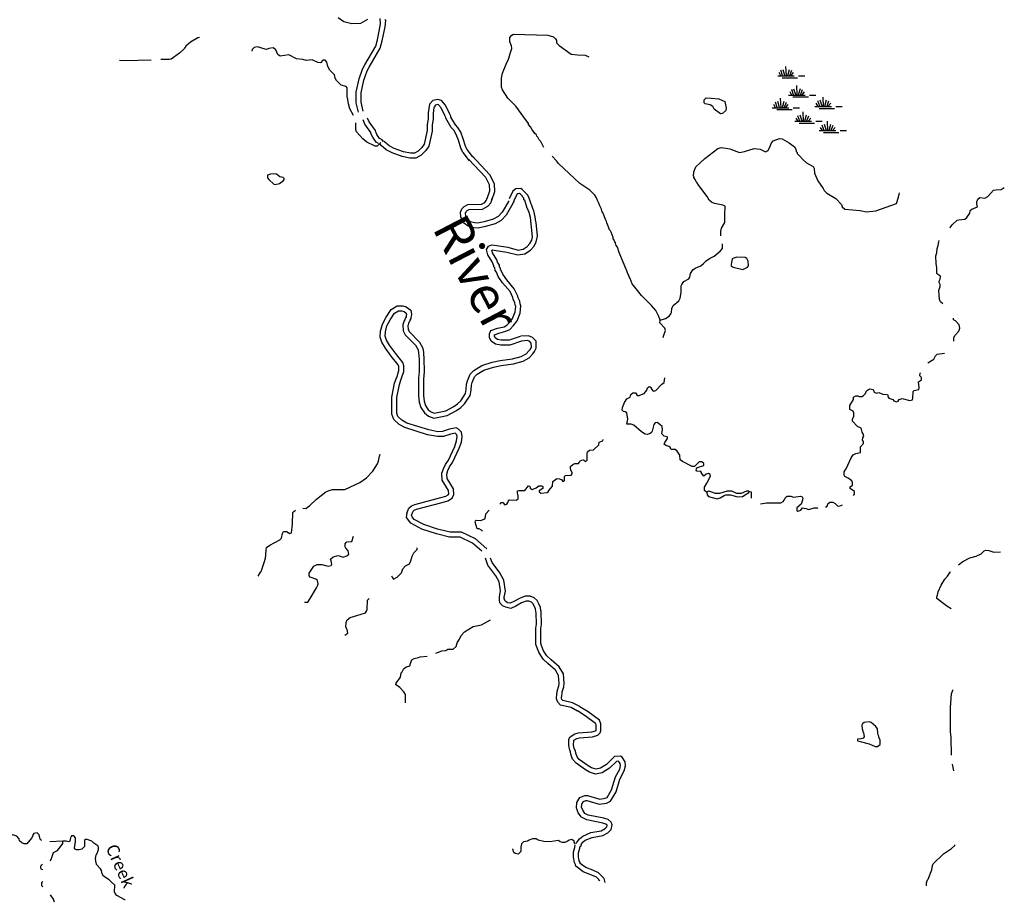
# Model space of a CAD drawing. Extents: x 1905634 to 2009579, y 15803214 to 15935316.
# Drawn here: x 1935083 to 1974821, y 15803626 to 15839244 of the extents above; entities that cross this region are included whole.
import ezdxf

# ---------------------------------------------------------------- set-up
doc = ezdxf.new("R2010")
doc.units = 0
doc.header["$MEASUREMENT"] = 0
for name, color, linetype in [('L3', 7, 'CONTINUOUS'), ('L4', 7, 'CONTINUOUS'), ('L5', 7, 'CONTINUOUS')]:
    doc.layers.add(name, color=color, linetype=linetype)
doc.styles.add('STYLE-FONT007', font='font007.shx')
doc.styles.add('STYLE-FONT023', font='font023.shx')

# ---------------------------------------------------------------- blocks, each defined once
blk = doc.blocks.new('SWAMP')
at = {"layer": 'L5', "color": 7, "linetype": 'CONTINUOUS'}
for p, q in [((-32, 0), (634, 0)), ((100, 0), (26, 132)), ((169, 5), (90, 222)), ((259, 5), (185, 248)), ((317, 5), (301, 380)), ((375, 5), (444, 264)), ((444, -11), (533, 222)), ((507, 5), (607, 132)), ((143, -79), (766, -79)), ((818, 0), (1067, 0))]:
    blk.add_line(p, q, dxfattribs=at)
blk = doc.blocks.new('SWAMP_1')
at = {"layer": 'L5', "color": 7, "linetype": 'CONTINUOUS'}
for p, q in [((-32, 0), (634, 0)), ((100, 0), (26, 132)), ((164, 5), (90, 222)), ((259, 5), (185, 248)), ((317, 5), (301, 380)), ((375, 5), (438, 264)), ((438, -11), (533, 222)), ((507, 5), (607, 132)), ((143, -74), (766, -74)), ((813, 0), (1067, 0))]:
    blk.add_line(p, q, dxfattribs=at)
blk = doc.blocks.new('SWAMP_2')
at = {"layer": 'L5', "color": 7, "linetype": 'CONTINUOUS'}
for p, q in [((-32, 0), (634, 0)), ((100, 0), (26, 137)), ((164, 11), (90, 227)), ((259, 11), (185, 253)), ((317, 11), (301, 385)), ((375, 11), (444, 269)), ((444, -5), (533, 227)), ((507, 11), (607, 137)), ((143, -74), (766, -74)), ((818, 0), (1067, 0))]:
    blk.add_line(p, q, dxfattribs=at)
blk = doc.blocks.new('SWAMP_3')
at = {"layer": 'L5', "color": 7, "linetype": 'CONTINUOUS'}
for p, q in [((-32, 0), (634, 0)), ((100, 0), (26, 132)), ((169, 11), (95, 227)), ((259, 11), (185, 248)), ((317, 11), (301, 385)), ((375, 11), (444, 269)), ((444, -5), (533, 227)), ((512, 11), (612, 132)), ((818, 0), (1067, 0)), ((143, -74), (771, -74))]:
    blk.add_line(p, q, dxfattribs=at)
blk = doc.blocks.new('SWAMP_4')
at = {"layer": 'L5', "color": 7, "linetype": 'CONTINUOUS'}
for p, q in [((-32, 0), (634, 0)), ((100, 0), (26, 132)), ((164, 11), (90, 227)), ((259, 11), (185, 248)), ((317, 11), (301, 385)), ((375, 11), (438, 264)), ((438, -11), (533, 227)), ((507, 11), (607, 132)), ((143, -74), (766, -74)), ((813, 0), (1067, 0))]:
    blk.add_line(p, q, dxfattribs=at)
blk = doc.blocks.new('SWAMP_5')
at = {"layer": 'L5', "color": 7, "linetype": 'CONTINUOUS'}
for p, q in [((-37, 0), (634, 0)), ((100, 0), (26, 132)), ((164, 5), (90, 222)), ((259, 5), (185, 248)), ((317, 5), (301, 380)), ((375, 5), (438, 264)), ((438, -11), (533, 222)), ((507, 5), (607, 132)), ((143, -74), (766, -74)), ((813, 0), (1067, 0))]:
    blk.add_line(p, q, dxfattribs=at)

msp = doc.modelspace()

# ---------------------------------------------------------------- linework, layer by layer
at = {"layer": 'L3', "color": 140, "linetype": 'CONTINUOUS', "flags": 128}
for points in [[(1949113.73, 15839250.44), (1948839.18, 15839092.03), (1948485.43, 15839076.19), (1948158.08, 15839155.39), (1947941.6, 15839324.36)], [(1948759.98, 15835506.87), (1948664.95, 15835892.32), (1948664.95, 15836325.28), (1948781.1, 15836858.57), (1948923.66, 15837249.29), (1949008.14, 15837423.54), (1949451.64, 15838173.3), (1949525.56, 15838432.03), (1949631.16, 15838991.71), (1949647, 15839097.31), (1949631.16, 15839292.68)], [(1948950.06, 15835549.12), (1948865.58, 15835913.44), (1948865.58, 15836298.88), (1948976.46, 15836800.49), (1949108.45, 15837175.37), (1949182.37, 15837333.77), (1949631.16, 15838088.82), (1949715.63, 15838384.51), (1949831.79, 15838960.03), (1949858.19, 15839208.19), (1949831.79, 15839255.71)], [(1942334.41, 15838521.79), (1942276.33, 15838505.95), (1941980.66, 15838331.71), (1941790.58, 15838173.31), (1941732.5, 15838099.39), (1941716.66, 15838067.71), (1941531.87, 15837893.46), (1941199.24, 15837655.86), (1941125.32, 15837640.02), (1940782.13, 15837634.74)], [(1956230.97, 15834091.82), (1956114.81, 15834324.14), (1956051.46, 15834398.06), (1955993.38, 15834508.94), (1955951.14, 15834540.62), (1955940.58, 15834593.42), (1955871.94, 15834651.5), (1955750.5, 15834825.74), (1955697.71, 15834915.5), (1955623.79, 15835015.83), (1955618.51, 15835058.07), (1955423.15, 15835306.23), (1955101.08, 15835749.75), (1954789.57, 15836071.84), (1954573.1, 15836415.04), (1954530.86, 15836515.36), (1954525.58, 15836884.97), (1954567.82, 15837080.33), (1954715.65, 15837455.21), (1954805.41, 15837655.85), (1954905.73, 15837956.82), (1954942.69, 15838083.54), (1954926.85, 15838189.14), (1954858.21, 15838347.54), (1954863.49, 15838521.78), (1954947.96, 15838622.11), (1955006.04, 15838659.07), (1956396.12, 15838625.96)], [(1956396.12, 15838625.96), (1956621.68, 15838548.18), (1956700.87, 15838474.26), (1956743.11, 15838400.34), (1956748.39, 15838315.86), (1956859.27, 15838199.7), (1957339.74, 15837856.5), (1957593.17, 15837824.81), (1957899.4, 15837808.97), (1958047.24, 15837750.89)], [(1948548.79, 15835380.15), (1948406.23, 15835649.44), (1948348.16, 15835850.08), (1948332.32, 15836024.32), (1948305.92, 15836151.04), (1948300.64, 15836499.53), (1948263.68, 15836541.77), (1948057.76, 15836605.13), (1947872.97, 15836789.93), (1947814.89, 15836890.25), (1947783.21, 15837022.25), (1947593.14, 15837207.05), (1947524.5, 15837349.62), (1947482.26, 15837523.86), (1947413.62, 15837608.34), (1947318.58, 15837608.34), (1947223.55, 15837508.02), (1947117.95, 15837518.58), (1946890.92, 15837624.18), (1946648.04, 15837597.78), (1946505.49, 15837640.02), (1946257.33, 15837666.42), (1945940.54, 15837824.82), (1945592.07, 15837772.02), (1945497.04, 15837840.66), (1945417.84, 15838030.74), (1945306.96, 15838115.22), (1945143.29, 15838083.54), (1945048.25, 15838041.3), (1944990.17, 15838051.86), (1944683.94, 15838146.91), (1944551.94, 15838125.79), (1944467.46, 15838041.3), (1944456.91, 15837972.66)], [(1940391.42, 15837613.62), (1939340.73, 15837581.94), (1939108.42, 15837592.5)], [(1953406.25, 15833664.13), (1953364.01, 15833722.21), (1953184.5, 15833949.26), (1953147.54, 15834007.34), (1953126.42, 15834023.18), (1953105.3, 15834081.26), (1953073.62, 15834139.34), (1952983.86, 15834440.3), (1952883.55, 15834699.02), (1952767.39, 15834899.67), (1952667.07, 15835005.27), (1952482.28, 15835316.79), (1952482.28, 15835348.47), (1952424.2, 15835464.63), (1952265.8, 15835797.28), (1952107.41, 15835976.8), (1951964.85, 15836024.32), (1951758.94, 15835982.08), (1951616.38, 15835839.52), (1951563.58, 15835480.47), (1951563.58, 15835258.71), (1951531.9, 15834999.99), (1951531.9, 15834767.67), (1951405.19, 15834218.54), (1951315.43, 15834091.82), (1951167.6, 15833938.7), (1951014.48, 15833859.5), (1950850.8, 15833859.5), (1950576.25, 15833917.58), (1950201.38, 15834049.58), (1949990.19, 15834155.18), (1949805.39, 15834313.58), (1949768.44, 15834350.54)], [(1963364.05, 15835448.79), (1963105.33, 15835633.59), (1963057.81, 15835739.19), (1962946.94, 15835807.83), (1962751.58, 15835850.07), (1962709.34, 15835892.31), (1962709.34, 15836013.75), (1962783.26, 15836092.95), (1962983.9, 15836082.39), (1963305.97, 15836055.99), (1963538.28, 15835939.83), (1963601.64, 15835675.83), (1963580.52, 15835575.51), (1963448.52, 15835459.35), (1963364.05, 15835448.79)], [(1953242.58, 15833547.97), (1953200.34, 15833606.05), (1953015.54, 15833833.09), (1952999.7, 15833875.34), (1952957.46, 15833907.02), (1952925.79, 15833996.78), (1952888.83, 15834060.14), (1952799.07, 15834376.94), (1952698.75, 15834614.54), (1952598.43, 15834783.51), (1952498.12, 15834889.11), (1952281.64, 15835263.99), (1952281.64, 15835300.95), (1952239.4, 15835380.15), (1952096.85, 15835681.11), (1951991.25, 15835807.84), (1951949.01, 15835823.68), (1951859.25, 15835797.28), (1951832.86, 15835776.16), (1951832.86, 15835723.36), (1951801.18, 15835696.96), (1951764.22, 15835464.63), (1951764.22, 15835242.87), (1951732.54, 15834984.15), (1951732.54, 15834751.83), (1951589.98, 15834134.06), (1951468.55, 15833959.82), (1951283.75, 15833775.01), (1951067.28, 15833658.85), (1950834.97, 15833658.85), (1950523.45, 15833716.93), (1950116.91, 15833864.78), (1949874.03, 15833991.5), (1949673.4, 15834165.74), (1949631.16, 15834218.54)], [(1949567.8, 15834250.22), (1949567.8, 15834250.22), (1949472.76, 15834308.3), (1949330.21, 15834508.94), (1949256.29, 15834651.51), (1949256.29, 15834688.47), (1949008.14, 15835026.39), (1948939.5, 15835205.91)], [(1949747.32, 15834334.7), (1949715.64, 15834398.06), (1949610.04, 15834456.14), (1949499.16, 15834609.26), (1949456.92, 15834714.87), (1949441.08, 15834772.95), (1949192.93, 15835126.71), (1949124.29, 15835274.55)], [(1949657.56, 15834292.46), (1949509.72, 15834134.06), (1949430.53, 15834139.34), (1949097.89, 15834308.3), (1948934.22, 15834435.02), (1948680.79, 15834714.87), (1948649.11, 15834799.35), (1948649.11, 15834931.35), (1948649.11, 15835084.47)], [(1962540.39, 15833474.05), (1962741.02, 15833643.01), (1963263.73, 15834049.57), (1963401.01, 15834081.25), (1963738.92, 15834033.73), (1964134.9, 15833891.17), (1964340.82, 15833922.85), (1964731.53, 15834049.57), (1964974.4, 15834023.17), (1965180.32, 15833917.57), (1965296.47, 15833965.09), (1965365.11, 15834134.05), (1965407.35, 15834250.21), (1965497.11, 15834355.81), (1965750.54, 15834450.85), (1965856.14, 15834440.29), (1966141.25, 15834276.61), (1966347.16, 15834107.65), (1966405.24, 15834023.17), (1966426.36, 15833922.85), (1966463.32, 15833880.61), (1966463.32, 15833848.93), (1966558.36, 15833748.61), (1966706.19, 15833590.2), (1966838.19, 15833474.04), (1967107.46, 15833326.2), (1967149.7, 15833241.72), (1967165.54, 15833051.64), (1967297.54, 15832734.83), (1967514.01, 15832433.87), (1967550.97, 15832349.39), (1967656.57, 15832238.51), (1968015.6, 15832032.59), (1968247.91, 15831784.42), (1968274.31, 15831689.38), (1968379.9, 15831599.62), (1968997.65, 15831546.82), (1969256.36, 15831488.74), (1969631.23, 15831530.98), (1970476, 15831831.94), (1970555.2, 15832080.11), (1970597.44, 15832259.63)], [(1953205.62, 15833600.77), (1953881.44, 15832882.68), (1954034.55, 15832592.28), (1954050.39, 15832323), (1953939.52, 15832016.75)], [(1953358.73, 15833732.77), (1954050.39, 15832998.85), (1954235.19, 15832639.8), (1954251.03, 15832291.32), (1954124.31, 15831948.11)], [(1960930.04, 15827122.14), (1960882.52, 15827264.7), (1960750.53, 15827507.58), (1960581.57, 15827713.5), (1960175.02, 15828109.51), (1960016.63, 15828315.43), (1959800.15, 15828584.71), (1959715.67, 15828806.48), (1959684, 15828864.56), (1959673.44, 15828933.2), (1959631.2, 15828991.28), (1959588.96, 15829107.44), (1959509.76, 15829292.24), (1959272.17, 15829846.65), (1959208.81, 15830057.85), (1959156.01, 15830131.77), (1959140.17, 15830189.85), (1959124.33, 15830205.69), (1959124.33, 15830242.65), (1959082.09, 15830300.73), (1959066.25, 15830374.65), (1959039.85, 15830390.49), (1959034.57, 15830459.13), (1958955.37, 15830665.06), (1958934.26, 15830691.46), (1958923.7, 15830717.86), (1958892.02, 15830765.38), (1958865.62, 15830849.86), (1958781.14, 15831039.94), (1958765.3, 15831098.02), (1958733.62, 15831150.82), (1958617.46, 15831457.07), (1958591.06, 15831483.47), (1958564.67, 15831599.63), (1958532.99, 15831657.71), (1958506.59, 15831705.23), (1958501.31, 15831731.63), (1958459.07, 15831842.51), (1958406.27, 15831948.11), (1958364.03, 15832058.99), (1958290.11, 15832164.59), (1958089.48, 15832365.24), (1957693.49, 15832634.52), (1956822.31, 15833442.37), (1956748.4, 15833547.97), (1956574.16, 15833732.77)], [(1963379.89, 15830522.49), (1963374.61, 15830696.73), (1963401.01, 15830834.02), (1963538.28, 15831055.78), (1963538.28, 15831509.86), (1963548.84, 15831583.78), (1963548.84, 15831715.79), (1963459.09, 15831758.03), (1963126.45, 15831826.67), (1963005.02, 15831874.19), (1962915.26, 15831963.95), (1962830.78, 15832106.51), (1962492.87, 15832555.32), (1962424.23, 15832666.2), (1962382, 15832697.88), (1962355.6, 15832782.36), (1962292.24, 15832866.84), (1962297.52, 15832898.52), (1962281.68, 15832924.92), (1962292.24, 15833099.16), (1962366.16, 15833305.08), (1962540.39, 15833474.05)], [(1945391.44, 15832592.29), (1945565.68, 15832634.53), (1945724.07, 15832755.97), (1945750.47, 15832792.93), (1945750.47, 15832840.45), (1945718.79, 15832872.13), (1945576.24, 15832898.53), (1945449.52, 15833009.41), (1945402, 15833030.53), (1945201.37, 15833014.69), (1945090.49, 15832967.17), (1945090.49, 15832866.85), (1945132.73, 15832792.93), (1945333.36, 15832608.13), (1945391.44, 15832592.29)], [(1955275.32, 15826456.85), (1954831.82, 15826309.01), (1954515.02, 15826309.01), (1954367.19, 15826340.69), (1954266.87, 15826409.33), (1954240.47, 15826467.41), (1954240.47, 15826525.5), (1954251.03, 15826530.78), (1954414.71, 15826588.86), (1954699.82, 15826668.06), (1954858.21, 15826747.26), (1955016.61, 15826900.38), (1955159.17, 15827090.46), (1955280.6, 15827407.26), (1955301.72, 15827697.67), (1955275.32, 15827776.87), (1955264.76, 15827882.47), (1955201.4, 15828014.47), (1955190.84, 15828083.11), (1955043.01, 15828389.35), (1954742.06, 15828743.12), (1954583.66, 15828975.44), (1954488.62, 15829176.08), (1954483.34, 15829181.36), (1954483.34, 15829223.6), (1954451.66, 15829255.28), (1954441.1, 15829339.77), (1954372.47, 15829455.93), (1954340.79, 15829556.25), (1954166.55, 15829830.81), (1954140.15, 15829931.13), (1954150.71, 15829946.97), (1954166.55, 15829957.53), (1954235.19, 15829946.97), (1954742.06, 15829867.77), (1955190.84, 15829751.61), (1955465.4, 15829799.13), (1955697.71, 15829941.69), (1955840.26, 15830100.09), (1955930.02, 15830274.33), (1955982.82, 15830506.66), (1955930.02, 15831066.34), (1955908.9, 15831082.18), (1955893.06, 15831293.39), (1955834.98, 15831530.99), (1955792.74, 15831626.03), (1955755.79, 15831747.47), (1955724.11, 15831800.27), (1955650.19, 15832043.15), (1955639.63, 15832048.43), (1955592.11, 15832164.6), (1955359.8, 15832396.92), (1955301.72, 15832433.88), (1955106.36, 15832423.32), (1954984.93, 15832323), (1954842.37, 15832016.75)], [(1972624.9, 15830839.29), (1972630.18, 15830855.13), (1972714.66, 15830966.01), (1972915.3, 15831150.81), (1972989.21, 15831166.65), (1973221.53, 15831193.05), (1973306, 15831266.98), (1973432.72, 15831430.66), (1973448.56, 15831541.54), (1973506.64, 15831599.62), (1973738.95, 15831689.38), (1973717.83, 15831816.1), (1973717.83, 15831890.02), (1973754.79, 15832000.9), (1973833.99, 15832074.82), (1974034.62, 15832043.14), (1974150.78, 15832106.5), (1974388.37, 15832359.95), (1974483.41, 15832381.07), (1974689.32, 15832391.63), (1974821.32, 15832476.11)], [(1955032.45, 15831974.51), (1955032.45, 15831900.59), (1955000.77, 15831863.63), (1954990.21, 15831831.95), (1954715.66, 15831356.75), (1954509.74, 15831134.98), (1954272.15, 15831008.26), (1953881.44, 15830892.1), (1953580.49, 15830834.02), (1953416.81, 15830849.86), (1953184.5, 15830907.94), (1952989.15, 15831050.5), (1952883.55, 15831282.83), (1952872.99, 15831472.91), (1952931.07, 15831615.47), (1953026.1, 15831705.23), (1953173.94, 15831784.43), (1953717.76, 15831800.27), (1953849.76, 15831863.63), (1953907.84, 15831948.11), (1953934.24, 15832000.91), (1953934.24, 15832022.03)], [(1954805.41, 15831932.27), (1954805.41, 15831900.59), (1954551.98, 15831472.91), (1954393.58, 15831298.67), (1954192.95, 15831193.07), (1953833.92, 15831092.74), (1953564.65, 15831034.66), (1953448.49, 15831050.5), (1953263.7, 15831092.74), (1953158.1, 15831182.51), (1953084.18, 15831330.35), (1953073.62, 15831441.23), (1953100.02, 15831499.31), (1953142.26, 15831541.55), (1953226.74, 15831583.79), (1953765.28, 15831599.63), (1953981.76, 15831715.79), (1954092.63, 15831847.79), (1954134.87, 15831963.95), (1954134.87, 15832022.03)], [(1955338.68, 15826272.05), (1954863.49, 15826108.37), (1954499.18, 15826108.37), (1954282.71, 15826155.89), (1954113.76, 15826272.05), (1954039.84, 15826414.61), (1954039.84, 15826573.02), (1954097.92, 15826699.74), (1954367.19, 15826789.5), (1954631.18, 15826847.58), (1954742.06, 15826916.22), (1954863.49, 15827032.38), (1954974.37, 15827190.78), (1955085.25, 15827460.06), (1955101.09, 15827665.99), (1955074.69, 15827724.07), (1955064.13, 15827834.95), (1955000.77, 15827951.11), (1954990.21, 15828030.31), (1954874.05, 15828273.19), (1954573.1, 15828621.68), (1954398.87, 15828875.12), (1954324.95, 15829059.92), (1954266.87, 15829118), (1954256.31, 15829234.16), (1954224.63, 15829265.84), (1954224.63, 15829313.37), (1954192.95, 15829376.73), (1954155.99, 15829471.77), (1953981.76, 15829751.61), (1953923.68, 15829968.09), (1953997.6, 15830100.09), (1954134.87, 15830158.17), (1954251.03, 15830147.61), (1954789.57, 15830068.41), (1955206.68, 15829946.97), (1955396.76, 15829983.93), (1955565.71, 15830089.53), (1955676.59, 15830216.25), (1955750.51, 15830342.98), (1955776.91, 15830480.26), (1955692.43, 15831256.43), (1955650.19, 15831467.63), (1955607.95, 15831557.39), (1955581.55, 15831626.03), (1955549.87, 15831657.71), (1955549.87, 15831689.39), (1955465.39, 15831942.83), (1955433.71, 15831974.51), (1955433.71, 15832032.59), (1955423.15, 15832048.43), (1955380.92, 15832090.67), (1955380.92, 15832122.35), (1955291.16, 15832206.84), (1955248.92, 15832233.24), (1955190.84, 15832222.68), (1955148.6, 15832191), (1955021.89, 15831932.27)], [(1960930.04, 15827122.14), (1961141.23, 15827180.22), (1961299.63, 15827280.54), (1961357.71, 15827375.58), (1961384.11, 15827433.66), (1961399.95, 15827592.06), (1961458.02, 15827713.5), (1961685.06, 15827898.31), (1961743.14, 15828009.19), (1961774.82, 15828230.95), (1961780.1, 15828500.23), (1961801.21, 15828563.59), (1961890.97, 15828674.47), (1962091.61, 15828780.07), (1962133.85, 15828848.72), (1962154.96, 15829007.12), (1962250, 15829149.68), (1962350.32, 15829223.6), (1962566.79, 15829308.08), (1962682.95, 15829408.4), (1962783.27, 15829514), (1962925.82, 15829609.04), (1963115.9, 15829698.8), (1963358.77, 15829899.45), (1963448.53, 15830005.05), (1963443.25, 15830200.41)], [(1972339.79, 15827776.86), (1972250.04, 15827856.06), (1972207.8, 15827956.38), (1972181.4, 15828315.42), (1972234.2, 15828473.83), (1972234.2, 15828563.59), (1972191.96, 15828632.23), (1972197.24, 15828690.31), (1972234.2, 15828774.79), (1972239.48, 15828890.95), (1972123.32, 15828975.43), (1972091.64, 15829007.11), (1972096.92, 15829059.91), (1972096.92, 15829249.99), (1972065.24, 15829392.56), (1972054.68, 15829709.36), (1972091.64, 15829841.36), (1972118.04, 15830015.6), (1972149.72, 15830131.76), (1972176.12, 15830274.33), (1972191.96, 15830332.41)], [(1964266.9, 15829165.52), (1964456.98, 15829255.28), (1964499.22, 15829308.08), (1964488.66, 15829498.16), (1964425.3, 15829609.04), (1964356.66, 15829651.28), (1964024.03, 15829656.56), (1963865.64, 15829609.04), (1963839.24, 15829582.64), (1963797, 15829382), (1963797, 15829308.08), (1963876.2, 15829255.28), (1964266.9, 15829165.52)], [(1950708.26, 15819334.06), (1950792.73, 15819534.7), (1950893.05, 15819624.46), (1951025.05, 15819682.54), (1952081.02, 15819957.11), (1952276.37, 15820015.19), (1952381.97, 15820073.27), (1952397.81, 15820115.51), (1952392.53, 15820242.23), (1952133.82, 15820659.35), (1952123.26, 15820939.2), (1952181.33, 15821124), (1952265.81, 15821298.24), (1952392.53, 15821472.48), (1952640.68, 15822021.61), (1952709.32, 15822243.37), (1952741, 15822422.89), (1952730.44, 15822496.81), (1952672.36, 15822549.61), (1952656.52, 15822560.17), (1952477, 15822523.21), (1952181.33, 15822422.89), (1951943.74, 15822417.61), (1951542.47, 15822496.81), (1950623.78, 15822781.94), (1950391.46, 15822913.94), (1950180.27, 15823114.58), (1950106.35, 15823331.06), (1950101.07, 15824017.47), (1950206.67, 15824571.88), (1950275.31, 15824756.68), (1950317.54, 15824851.72), (1950380.9, 15825084.04), (1950380.9, 15825242.44), (1950359.78, 15825316.36), (1950074.67, 15825664.85), (1949842.36, 15825992.21), (1949699.8, 15826224.53), (1949631.16, 15826430.46), (1949641.72, 15826673.34), (1949726.2, 15826958.46), (1949868.76, 15827233.03), (1950074.67, 15827555.11), (1950322.82, 15827692.39), (1950539.3, 15827692.39), (1950681.85, 15827650.15), (1950866.65, 15827523.43), (1950893.05, 15827349.19), (1950882.49, 15827264.7), (1950871.93, 15827238.3), (1950871.93, 15827180.22), (1950834.97, 15827122.14), (1950808.57, 15827048.22), (1950776.89, 15827005.98), (1950776.89, 15826958.46), (1950750.49, 15826905.66), (1950766.33, 15826741.98), (1950808.57, 15826641.66), (1951215.12, 15826224.53), (1951347.11, 15825992.21), (1951384.07, 15825817.97), (1951399.91, 15825532.85), (1951405.19, 15825068.2), (1951389.35, 15824851.72), (1951373.51, 15824783.08), (1951384.07, 15824075.55), (1951405.19, 15823843.23), (1951457.99, 15823674.27), (1951574.15, 15823505.3), (1951685.03, 15823415.54), (1951806.46, 15823368.02), (1952276.37, 15823457.78), (1952609, 15823632.02), (1952756.84, 15823742.91), (1952883.55, 15823864.35), (1953073.63, 15824165.31), (1953105.31, 15824323.71), (1953115.87, 15824534.91), (1953158.1, 15824666.92), (1953263.7, 15824941.48), (1953406.26, 15825089.32), (1953733.61, 15825289.96), (1954155.99, 15825421.96), (1954472.79, 15825490.6), (1954974.37, 15825559.24), (1955322.84, 15825649.01), (1955523.48, 15825765.17), (1955650.19, 15825891.89), (1955692.43, 15825949.97), (1955734.67, 15826039.73), (1955724.11, 15826192.85), (1955666.03, 15826256.21), (1955592.11, 15826293.17), (1955317.56, 15826266.77)], [(1950893.05, 15819249.58), (1950956.41, 15819413.26), (1951009.21, 15819455.5), (1951093.69, 15819497.74), (1952133.82, 15819756.46), (1952355.57, 15819830.38), (1952535.08, 15819941.26), (1952598.44, 15820083.83), (1952593.16, 15820305.59), (1952334.45, 15820722.71), (1952323.89, 15820907.52), (1952366.13, 15821055.36), (1952434.77, 15821197.92), (1952556.2, 15821372.16), (1952825.47, 15821958.25), (1952909.95, 15822190.57), (1952941.63, 15822422.89), (1952915.23, 15822597.13), (1952788.52, 15822713.29), (1952693.48, 15822776.66), (1952424.21, 15822723.85), (1952149.65, 15822623.53), (1951959.58, 15822618.25), (1951589.99, 15822697.46), (1950708.25, 15822966.74), (1950507.62, 15823082.9), (1950349.22, 15823230.74), (1950306.99, 15823368.02), (1950301.71, 15824001.63), (1950407.3, 15824524.36), (1950460.1, 15824693.32), (1950497.06, 15824783.08), (1950581.54, 15825047.08), (1950581.54, 15825274.12), (1950539.3, 15825416.69), (1950243.63, 15825781.01), (1950006.03, 15826108.37), (1949884.6, 15826309.02), (1949831.8, 15826467.42), (1949842.36, 15826641.66), (1949905.72, 15826889.82), (1950032.43, 15827132.7), (1950206.67, 15827407.27), (1950375.62, 15827491.75), (1950507.62, 15827491.75), (1950597.38, 15827465.35), (1950681.85, 15827407.27), (1950692.41, 15827349.19), (1950681.85, 15827301.67), (1950676.57, 15827259.43), (1950676.57, 15827248.86), (1950650.17, 15827206.62), (1950623.77, 15827132.7), (1950592.1, 15827074.62), (1950576.26, 15827005.98), (1950549.86, 15826942.62), (1950565.7, 15826689.18), (1950639.61, 15826525.5), (1951051.44, 15826108.37), (1951167.6, 15825923.57), (1951183.44, 15825796.85), (1951199.28, 15825532.85), (1951209.84, 15825068.2), (1951188.72, 15824883.4), (1951172.88, 15824798.92), (1951183.44, 15824059.71), (1951209.84, 15823806.27), (1951273.2, 15823589.79), (1951426.31, 15823373.3), (1951584.71, 15823246.58), (1951790.62, 15823167.38), (1952339.73, 15823272.98), (1952709.32, 15823468.34), (1952888.83, 15823589.78), (1953031.39, 15823748.19), (1953258.42, 15824080.83), (1953305.94, 15824292.03), (1953316.5, 15824497.95), (1953342.9, 15824598.27), (1953432.66, 15824825.32), (1953543.53, 15824941.48), (1953818.08, 15825105.16), (1954208.79, 15825226.6), (1954509.74, 15825289.96), (1955006.05, 15825358.6), (1955407.32, 15825464.2), (1955639.63, 15825601.48), (1955798.03, 15825759.89), (1955856.11, 15825849.65), (1955930.02, 15825992.21), (1955924.74, 15826272.05), (1955782.19, 15826425.17), (1955623.79, 15826488.53), (1955301.72, 15826467.41)], [(1972783.3, 15826272.04), (1972788.58, 15826425.16), (1972841.38, 15826509.64), (1972989.22, 15826673.33), (1973026.17, 15826789.49), (1973005.06, 15826932.05), (1972846.66, 15827090.45), (1972772.74, 15827132.69), (1972767.46, 15827201.33)], [(1961056.76, 15826414.61), (1961083.16, 15826509.65), (1961151.79, 15826699.73), (1961125.4, 15826800.05), (1960914.2, 15827016.54), (1960930.04, 15827122.14)], [(1971732.61, 15825390.27), (1971975.49, 15825543.39), (1972049.4, 15825680.68), (1972118.04, 15825749.32), (1972408.43, 15825781)], [(1959588.96, 15822924.49), (1959625.92, 15823125.14), (1959588.96, 15823373.3), (1959515.04, 15823415.54), (1959451.68, 15823431.38), (1959398.89, 15823489.46), (1959409.45, 15823589.78), (1959488.64, 15823800.98), (1959583.68, 15823948.82), (1959715.68, 15824006.9), (1959747.36, 15824123.07), (1959826.55, 15824181.15), (1959932.15, 15824181.15), (1959990.23, 15824107.23), (1960043.03, 15824064.99), (1960291.18, 15824160.03), (1960391.5, 15824292.03), (1960423.18, 15824381.79), (1960481.25, 15824439.87), (1960534.05, 15824434.59), (1960565.73, 15824397.63), (1960565.73, 15824355.39), (1960634.37, 15824265.63), (1960676.61, 15824249.79), (1960750.53, 15824281.47), (1960993.4, 15824534.91), (1961099, 15824598.27), (1961114.84, 15824788.35)], [(1968823.42, 15821741.75), (1969013.49, 15821784), (1969013.49, 15822005.76), (1969140.21, 15822143.04), (1969140.21, 15822222.24), (1969097.97, 15822275.04), (1969108.53, 15822364.8), (1969150.77, 15822433.44), (1969124.37, 15822533.76), (1969082.13, 15822597.12), (1969050.45, 15822766.09), (1968892.06, 15822824.17), (1968691.42, 15823040.65), (1968696.7, 15823140.97), (1968754.78, 15823225.45), (1968749.5, 15823368.01), (1968723.1, 15823441.93), (1968591.1, 15823515.85), (1968591.1, 15823674.26), (1968738.94, 15823922.42), (1968738.94, 15824017.46), (1968823.42, 15824059.7), (1968907.89, 15824059.7), (1968965.97, 15824033.3), (1969071.57, 15824038.58), (1969140.21, 15824075.54), (1969214.13, 15824165.3), (1969256.36, 15824265.62), (1969383.08, 15824350.1), (1969467.56, 15824339.54), (1969525.64, 15824318.42), (1969567.88, 15824218.1), (1969657.63, 15824175.86), (1969763.23, 15824196.98), (1969916.35, 15824133.62), (1970106.42, 15824117.78), (1970122.26, 15824096.66), (1970122.26, 15824038.58), (1970164.5, 15823964.66), (1970317.61, 15823922.42), (1970359.85, 15823859.06), (1970476.01, 15823822.1), (1970534.09, 15823848.5), (1970576.33, 15823922.42), (1970692.48, 15823959.38), (1971009.27, 15823880.18), (1971109.59, 15823901.3), (1971130.71, 15823964.66), (1971141.27, 15824239.22), (1971183.51, 15824276.18), (1971373.58, 15824318.42), (1971389.42, 15824392.34), (1971363.02, 15824629.94), (1971484.46, 15824709.15), (1971473.9, 15824809.47), (1971415.82, 15824872.83), (1971426.38, 15824983.71), (1971442.22, 15824999.55)], [(1962814.95, 15820157.74), (1962714.63, 15820247.5), (1962714.63, 15820384.78), (1962814.95, 15820543.19), (1962957.51, 15820823.03), (1962946.95, 15820891.67), (1962888.87, 15820933.91), (1962788.55, 15820907.51), (1962698.79, 15820823.03), (1962598.48, 15820939.19), (1962598.48, 15820976.15), (1962566.8, 15821007.83), (1962413.68, 15821018.39), (1962382, 15821065.91), (1962392.56, 15821113.43), (1962434.8, 15821176.79), (1962698.79, 15821255.99), (1962698.79, 15821329.91), (1962614.32, 15821398.55), (1962508.72, 15821398.55), (1962313.36, 15821208.47), (1962218.33, 15821213.75), (1961832.9, 15821414.4), (1961743.14, 15821488.32), (1961722.02, 15821673.12), (1961616.42, 15821831.52), (1961542.51, 15821905.44), (1961384.11, 15821905.44), (1961347.15, 15821942.4), (1961347.15, 15821974.08), (1961283.79, 15822021.6), (1961157.08, 15822058.56), (1961099, 15822116.64), (1961114.84, 15822180), (1961230.99, 15822338.41), (1961230.99, 15822391.21), (1961209.88, 15822407.05), (1961099, 15822433.45), (1960998.68, 15822533.77), (1961025.08, 15822708.01), (1961014.52, 15822824.17), (1960924.76, 15822913.93), (1960808.61, 15822993.13), (1960734.69, 15822972.01), (1960681.89, 15822913.93), (1960613.25, 15822639.37), (1960576.29, 15822581.29), (1960523.49, 15822539.05), (1960407.34, 15822507.37), (1960322.86, 15822517.93), (1960175.02, 15822607.69), (1959863.51, 15822882.25), (1959757.92, 15822924.49), (1959588.96, 15822924.49)], [(1954483.35, 15819698.38), (1954483.35, 15819730.06), (1954515.03, 15819756.46), (1954583.67, 15819756.46), (1954657.58, 15819666.7), (1954747.34, 15819693.1), (1954789.58, 15819756.46), (1954805.42, 15819830.38), (1954842.38, 15819867.34), (1955116.93, 15819851.5), (1955206.69, 15819914.86), (1955206.69, 15820031.02), (1955175.01, 15820147.19), (1955180.29, 15820226.39), (1955233.09, 15820247.51), (1955333.4, 15820242.23), (1955475.96, 15820247.51), (1955623.8, 15820432.31), (1955676.59, 15820421.75), (1955681.87, 15820331.99), (1955766.35, 15820289.75), (1955924.75, 15820347.83), (1956030.34, 15820432.31), (1956157.06, 15820432.31), (1956199.3, 15820405.91), (1956199.3, 15820326.71), (1956051.46, 15820226.39), (1956051.46, 15820189.43), (1956109.54, 15820131.34), (1956368.25, 15820157.74), (1956415.77, 15820189.43), (1956447.45, 15820258.07), (1956590.01, 15820421.75), (1956605.85, 15820606.55), (1956758.96, 15820722.71), (1956875.12, 15820717.43), (1956964.88, 15820675.19), (1957001.84, 15820606.55), (1957049.35, 15820617.11), (1957075.75, 15820648.79), (1957065.19, 15820807.19), (1957107.43, 15820849.43), (1957334.47, 15820859.99), (1957381.99, 15820918.07), (1957381.99, 15820976.15), (1957323.91, 15821065.91), (1957323.91, 15821097.59), (1957308.07, 15821113.43), (1957313.35, 15821208.48), (1957413.66, 15821298.24), (1957482.3, 15821329.92), (1957630.14, 15821340.48), (1957672.38, 15821382.72), (1957709.34, 15821440.8), (1957767.41, 15821472.48), (1957841.33, 15821483.04), (1957909.97, 15821414.4), (1957989.17, 15821467.2), (1957983.89, 15821741.76), (1958005.01, 15821805.12), (1958073.65, 15821873.76), (1958247.88, 15821884.32), (1958459.07, 15822084.96), (1958464.35, 15822190.57), (1958617.47, 15822248.65), (1958633.31, 15822306.73)], [(1946505.5, 15819534.7), (1946632.21, 15819524.14), (1946790.61, 15819640.3), (1947059.88, 15819888.47), (1947440.03, 15820189.43), (1947572.03, 15820247.51), (1947709.3, 15820284.47), (1947909.94, 15820284.47), (1948205.61, 15820284.47), (1948807.51, 15820564.31), (1949082.06, 15820759.68), (1949340.77, 15821018.4), (1949525.57, 15821314.08), (1949557.25, 15821430.24), (1949599.49, 15821630.88), (1949631.17, 15821710.09)], [(1968738.94, 15820046.86), (1968775.9, 15820099.66), (1968775.9, 15820205.26), (1968596.39, 15820331.98), (1968596.39, 15820390.06), (1968696.7, 15820458.7), (1968696.7, 15820564.3), (1968665.02, 15820638.22), (1968522.47, 15820738.54), (1968390.47, 15820807.19), (1968358.79, 15820859.99), (1968364.07, 15820997.27), (1968401.03, 15821065.91), (1968443.27, 15821123.99), (1968638.62, 15821556.95), (1968723.1, 15821683.67), (1968823.42, 15821741.75)], [(1962814.95, 15820157.74), (1962883.59, 15820226.38), (1962968.07, 15820205.26), (1963158.14, 15820131.34), (1963342.94, 15820141.9), (1963649.17, 15820231.66), (1963807.56, 15820231.66), (1964008.2, 15820141.9), (1964214.11, 15820141.9), (1964425.3, 15820231.66), (1964499.22, 15820231.66), (1964525.62, 15820205.26)], [(1962814.95, 15820157.74), (1962825.51, 15820067.98), (1962888.87, 15819999.34), (1963232.06, 15819914.86), (1963348.22, 15819946.54), (1963517.17, 15820041.58)], [(1963517.17, 15820041.58), (1963580.53, 15820067.98), (1963775.88, 15820067.98), (1964050.44, 15819983.5), (1964251.07, 15819999.34), (1964509.78, 15820168.3), (1964525.62, 15820205.26)], [(1964525.62, 15820205.26), (1964604.82, 15820184.14), (1964604.82, 15819930.7)], [(1964984.97, 15819708.94), (1965222.56, 15819740.62), (1965808.63, 15819751.18), (1965898.38, 15819798.7), (1965930.06, 15819851.5), (1965988.14, 15819967.66), (1966051.5, 15820015.18), (1966209.89, 15820009.9), (1966315.49, 15819972.94), (1966600.6, 15820015.18), (1966663.96, 15819983.5), (1966690.36, 15819930.7), (1966663.96, 15819814.54), (1966621.72, 15819698.37), (1966447.49, 15819550.53), (1966447.49, 15819434.37), (1966489.73, 15819407.97), (1966605.88, 15819450.21), (1966679.8, 15819539.97), (1966806.52, 15819513.57), (1966938.51, 15819481.89), (1967149.71, 15819539.97), (1967265.86, 15819539.97), (1967297.54, 15819513.57)], [(1967598.49, 15819566.37), (1967672.41, 15819608.61), (1967688.25, 15819650.85), (1967698.81, 15819708.93), (1967783.29, 15819772.29), (1967899.45, 15819767.01), (1967999.76, 15819724.77), (1968084.24, 15819624.45), (1968131.76, 15819608.61), (1968242.64, 15819640.29), (1968284.87, 15819666.69)], [(1944710.35, 15816789.07), (1944800.11, 15816947.48), (1944826.51, 15816973.88), (1944947.94, 15817332.92), (1945000.74, 15817507.16), (1945016.58, 15817639.16), (1945027.14, 15817866.21), (1945042.98, 15817950.69), (1945174.98, 15818040.45), (1945581.52, 15818251.65), (1945655.44, 15818325.57), (1945692.4, 15818505.09), (1945734.64, 15818584.29), (1945856.08, 15818584.29), (1945982.79, 15818515.65), (1946056.71, 15818542.05), (1946098.95, 15818890.54), (1946109.51, 15819355.18), (1946141.19, 15819397.42), (1946209.83, 15819455.5)], [(1953733.61, 15817797.56), (1953358.74, 15818124.92), (1952857.16, 15818367.81), (1952434.77, 15818367.81), (1951901.5, 15818489.25), (1951310.16, 15818689.89), (1950871.93, 15818932.77), (1950692.42, 15819149.26), (1950724.1, 15819349.9)], [(1953934.25, 15817892.6), (1953474.9, 15818288.61), (1952909.95, 15818568.45), (1952450.61, 15818568.45), (1951949.02, 15818689.89), (1951389.36, 15818874.69), (1951009.21, 15819080.62), (1950924.73, 15819180.94), (1950893.05, 15819249.58)], [(1953543.54, 15818700.45), (1953464.34, 15818964.45), (1953474.9, 15819022.53), (1953506.58, 15819048.93), (1953691.37, 15819033.09), (1953849.77, 15819107.02), (1953881.45, 15819175.66), (1953892.01, 15819297.1), (1954024, 15819455.5)], [(1953760.01, 15818605.41), (1953717.77, 15818647.65), (1953633.29, 15818700.45), (1953543.54, 15818700.45)], [(1946574.14, 15815733.06), (1946716.69, 15815738.34), (1946801.17, 15815891.46), (1947059.88, 15816313.87), (1947107.4, 15816398.35), (1947123.24, 15816482.83), (1947107.4, 15816609.55), (1947038.76, 15816672.91), (1946801.17, 15816746.83), (1946758.93, 15816804.91), (1946764.21, 15816905.24), (1946817.01, 15816989.72), (1946959.57, 15817190.36), (1947091.56, 15817264.28), (1947276.36, 15817259), (1947535.07, 15817190.36), (1947656.51, 15817216.76), (1947682.9, 15817274.84), (1947656.51, 15817401.56), (1947624.83, 15817475.48), (1947730.42, 15817565.24), (1947941.62, 15817618.04), (1948131.69, 15817559.96), (1948290.09, 15817607.48), (1948364, 15817676.12), (1948342.89, 15817813.4), (1948242.57, 15817913.73), (1948216.17, 15817966.53), (1948216.17, 15818098.53), (1948258.41, 15818140.77), (1948290.09, 15818167.17), (1948490.72, 15818183.01), (1948559.36, 15818399.49)], [(1950090.52, 15816804.91), (1950116.92, 15816746.83), (1950164.43, 15816667.63), (1950317.55, 15816746.83), (1950497.06, 15816926.35), (1950549.86, 15817090.03), (1950655.46, 15817200.92), (1950813.85, 15817290.68), (1950871.93, 15817406.84), (1950924.73, 15817591.64), (1950993.37, 15817734.2), (1951125.37, 15817866.2), (1951125.37, 15817934.84)], [(1972973.38, 15817248.42), (1973142.34, 15817375.15), (1973432.73, 15817522.99), (1973691.44, 15817591.63), (1973881.52, 15817691.95), (1974008.23, 15817808.11), (1974082.15, 15817834.51), (1974193.03, 15817823.95), (1974398.94, 15817755.31), (1974673.49, 15817765.87)], [(1954441.11, 15815965.38), (1954483.35, 15816192.42), (1954430.55, 15816556.75), (1954298.56, 15816804.91), (1953976.48, 15817232.59), (1953876.17, 15817507.16)], [(1954641.75, 15815933.7), (1954683.99, 15816181.86), (1954625.91, 15816625.39), (1954467.51, 15816915.79), (1954150.72, 15817332.92), (1954082.08, 15817517.72)], [(1972672.43, 15815463.76), (1972498.2, 15815579.93), (1972207.8, 15815801.69), (1972091.65, 15815880.89), (1972091.65, 15815949.53), (1972123.33, 15816023.45), (1972149.73, 15816150.17), (1972276.44, 15816424.74), (1972424.28, 15816672.9), (1972529.88, 15816783.78), (1972640.75, 15816947.46), (1972651.31, 15816958.02)], [(1948200.33, 15814407.77), (1948327.05, 15814492.25), (1948305.93, 15814640.09), (1948242.57, 15814729.85), (1948258.41, 15814914.65), (1948305.93, 15815025.53), (1948416.8, 15815115.29), (1948691.36, 15815199.78), (1949034.55, 15815305.38), (1949082.07, 15815374.02), (1949108.46, 15815442.66), (1949113.74, 15815822.82), (1949192.94, 15815891.46)], [(1957593.18, 15811340.05), (1957334.47, 15811493.17), (1956906.8, 15811588.21), (1956801.21, 15811699.09), (1956748.41, 15811831.09), (1956758.97, 15812058.14), (1956780.09, 15812089.82), (1956780.09, 15812147.9), (1956848.73, 15812359.1), (1956859.29, 15812459.42), (1956832.89, 15812776.22), (1956706.17, 15812992.71), (1956399.94, 15813256.71), (1956209.86, 15813441.51), (1956109.55, 15813589.35), (1956030.35, 15813726.64), (1955914.19, 15814032.88), (1955908.91, 15814692.89), (1955940.59, 15814856.57), (1955930.03, 15815305.37), (1955908.91, 15815358.17), (1955898.35, 15815474.33), (1955850.83, 15815590.5), (1955798.03, 15815680.26), (1955734.68, 15815738.34), (1955634.36, 15815780.58), (1955518.2, 15815780.58), (1955338.69, 15815706.66), (1955106.37, 15815574.66), (1954900.46, 15815484.9), (1954699.82, 15815532.42), (1954573.11, 15815590.5), (1954467.51, 15815717.22), (1954441.11, 15815817.54), (1954441.11, 15815965.38), (1954467.51, 15816023.46)], [(1957693.5, 15811524.85), (1957397.83, 15811672.69), (1957007.12, 15811773.01), (1956964.88, 15811815.25), (1956949.04, 15811868.05), (1956959.6, 15811989.5), (1956980.72, 15812042.3), (1956980.72, 15812116.22), (1957049.36, 15812322.14), (1957059.92, 15812459.42), (1957033.52, 15812839.59), (1956859.28, 15813124.71), (1956531.93, 15813409.83), (1956357.7, 15813573.51), (1956273.22, 15813689.67), (1956215.14, 15813805.84), (1956114.83, 15814064.56), (1956109.55, 15814671.77), (1956141.22, 15814840.73), (1956130.66, 15815358.17), (1956109.54, 15815405.69), (1956098.99, 15815521.85), (1956030.35, 15815674.98), (1955966.99, 15815801.7), (1955850.83, 15815907.3), (1955681.88, 15815981.22), (1955481.24, 15815981.22), (1955259.49, 15815891.46), (1955021.9, 15815759.46), (1954884.62, 15815701.38), (1954768.46, 15815717.22), (1954705.1, 15815759.46), (1954668.15, 15815801.7), (1954668.15, 15815849.22), (1954641.75, 15815865.06), (1954641.75, 15815933.7), (1954647.03, 15815960.1)], [(1951880.39, 15813684.4), (1952117.98, 15813774.16), (1952276.38, 15813784.72), (1952366.13, 15813842.8), (1952572.05, 15813848.08), (1952693.48, 15813943.12), (1952741, 15814090.96), (1952830.76, 15814249.36), (1952899.4, 15814391.92), (1953031.39, 15814534.49), (1953385.14, 15814750.97), (1953723.05, 15814830.17), (1954082.08, 15815030.81)], [(1950655.46, 15811672.7), (1950655.46, 15812005.34), (1950592.1, 15812121.5), (1950423.15, 15812290.46), (1950365.07, 15812332.7), (1950264.75, 15812406.62), (1950280.59, 15812475.26), (1950449.55, 15812718.15), (1950475.95, 15812892.39), (1950507.63, 15812897.67), (1950592.1, 15813056.07), (1950692.42, 15813129.99), (1950834.98, 15813166.95), (1950856.1, 15813256.71), (1950908.89, 15813409.83), (1950998.65, 15813467.92), (1951172.89, 15813504.88), (1951252.08, 15813531.28), (1951526.64, 15813557.68)], [(1972688.27, 15809565.94), (1972682.99, 15810289.31), (1972651.32, 15810500.51), (1972651.31, 15811482.6), (1972688.27, 15812042.29), (1972741.07, 15812190.13), (1972756.91, 15812205.97)], [(1957540.39, 15805996.63), (1957556.23, 15806023.03), (1957593.19, 15806081.11), (1957672.39, 15806191.99), (1957809.66, 15806297.59), (1958131.73, 15806440.15), (1958548.84, 15806508.8), (1958707.24, 15806598.56), (1958775.87, 15806667.2), (1958791.71, 15806741.12), (1958791.71, 15806741.12), (1958738.91, 15806783.36), (1958617.48, 15806825.6), (1957968.06, 15806957.6), (1957756.86, 15807063.2), (1957624.87, 15807242.72), (1957556.23, 15807432.81), (1957572.07, 15807649.29), (1957693.5, 15807849.93), (1957888.86, 15807939.69), (1958005.01, 15807934.41), (1958490.76, 15807791.85), (1958707.23, 15807823.53), (1958791.71, 15807855.21), (1958965.95, 15808166.73), (1959124.34, 15808684.18), (1959298.58, 15809000.98), (1959330.26, 15809148.82), (1959314.42, 15809233.3), (1959256.34, 15809317.79), (1959171.86, 15809307.23), (1958881.47, 15809032.66), (1958591.08, 15808847.86), (1958321.81, 15808800.34), (1958073.65, 15808874.26), (1957915.26, 15808974.58), (1957535.11, 15809238.59), (1957397.83, 15809396.99), (1957323.91, 15809597.63), (1957313.35, 15809692.67), (1957281.67, 15809766.59), (1957239.44, 15809956.67), (1957250, 15810204.84), (1957297.51, 15810305.16), (1957492.87, 15810426.6), (1957640.7, 15810463.56), (1958173.97, 15810500.52), (1958316.52, 15810542.76), (1958342.92, 15810563.88), (1958342.92, 15810585), (1958342.92, 15810790.92), (1958316.52, 15810838.44), (1957909.98, 15811149.97), (1957593.18, 15811350.61)], [(1957682.95, 15805864.63), (1957725.18, 15805891.03), (1957756.86, 15805980.79), (1957825.5, 15806059.99), (1957909.98, 15806133.91), (1958184.53, 15806239.51), (1958617.48, 15806323.99), (1958823.39, 15806434.87), (1958955.39, 15806566.88), (1958992.35, 15806756.96), (1958955.39, 15806857.28), (1958839.23, 15806968.16), (1958665, 15807026.24), (1958031.41, 15807142.4), (1957888.86, 15807216.32), (1957809.66, 15807343.04), (1957756.86, 15807464.49), (1957772.7, 15807580.65), (1957841.34, 15807696.81), (1957925.82, 15807739.05), (1957973.34, 15807733.77), (1958474.92, 15807591.21), (1958760.03, 15807622.89), (1958923.71, 15807707.37), (1959150.74, 15808082.25), (1959309.14, 15808599.7), (1959483.37, 15808932.34), (1959530.89, 15809132.98), (1959515.05, 15809296.67), (1959398.89, 15809481.47), (1959324.98, 15809523.71), (1959092.66, 15809507.87), (1958765.31, 15809180.5), (1958522.44, 15809032.66), (1958342.92, 15809000.98), (1958158.13, 15809059.06), (1958031.41, 15809138.26), (1957667.1, 15809391.71), (1957582.63, 15809497.31), (1957524.55, 15809650.43), (1957513.99, 15809740.19), (1957466.47, 15809829.95), (1957440.07, 15809972.51), (1957450.63, 15810157.32), (1957450.63, 15810173.16), (1957572.07, 15810241.8), (1957672.38, 15810268.2), (1958205.65, 15810299.88), (1958416.84, 15810373.8), (1958506.6, 15810463.56), (1958543.56, 15810548.04), (1958543.56, 15810822.6), (1958480.2, 15810975.72), (1958026.13, 15811313.65), (1957693.5, 15811514.29)], [(1969705.16, 15809909.15), (1969816.04, 15809988.35), (1969816.04, 15810167.87), (1969763.24, 15810284.03), (1969763.24, 15810326.27), (1969742.12, 15810347.39), (1969715.72, 15810458.27), (1969699.88, 15810632.51), (1969641.8, 15810716.99), (1969446.45, 15810875.4), (1969367.25, 15810907.08), (1969171.89, 15810880.68), (1969097.98, 15810833.16), (1969071.58, 15810780.36), (1969082.14, 15810621.95), (1969113.82, 15810548.03), (1969113.82, 15810500.51), (1969140.22, 15810484.67), (1969171.89, 15810305.15), (1969124.38, 15810247.07), (1969034.62, 15810225.95), (1968892.06, 15810215.39), (1968892.06, 15810141.47), (1969008.22, 15810109.79), (1969367.25, 15810025.31), (1969604.84, 15809909.15), (1969705.16, 15809909.15)], [(1972788.59, 15808932.33), (1972725.23, 15809206.9)], [(1935977.48, 15806123.36), (1935951.09, 15806133.92), (1935908.85, 15806176.16), (1935866.61, 15806350.41), (1935792.69, 15806434.89), (1935650.13, 15806408.49), (1935607.89, 15806350.41), (1935618.45, 15806313.45), (1935560.38, 15806207.84), (1935365.02, 15805991.36), (1935264.7, 15805991.36), (1935164.39, 15806023.04), (1935074.63, 15806107.52), (1935058.79, 15806181.44), (1934969.03, 15806297.61), (1934810.64, 15806350.41), (1934641.68, 15806297.61), (1934530.81, 15806176.16), (1934509.69, 15806123.36)], [(1938791.65, 15804433.74), (1938691.33, 15804534.06), (1938459.01, 15804676.63), (1938416.78, 15804771.67), (1938385.1, 15804914.23), (1938348.14, 15804972.31), (1938184.46, 15805146.55), (1938184.46, 15805183.51), (1938168.62, 15805209.91), (1938142.22, 15805389.43), (1938173.9, 15805547.84), (1938189.74, 15805574.24), (1938258.38, 15805759.04), (1938258.38, 15805848.8), (1938242.54, 15805901.6), (1938073.58, 15806007.2), (1937999.67, 15806091.68), (1937809.59, 15806165.6), (1937725.11, 15806155.04), (1937698.72, 15806133.92), (1937693.44, 15805875.2), (1937593.12, 15805774.88), (1937482.24, 15805743.2), (1937381.92, 15805748.48), (1937323.85, 15805774.88), (1937297.45, 15805806.56), (1937308.01, 15805906.88), (1937339.69, 15806081.12), (1937334.41, 15806223.68), (1937265.77, 15806308.16), (1937176.01, 15806308.16), (1937133.77, 15806234.24), (1937107.37, 15806091.68), (1937059.85, 15806060), (1936959.54, 15806096.96), (1936822.26, 15806091.68)], [(1957498.15, 15805991.35), (1957466.47, 15806049.43), (1957455.91, 15806091.67), (1957366.15, 15806165.59), (1957255.28, 15806133.91), (1957181.36, 15806081.11), (1957081.04, 15806038.87), (1956991.28, 15806033.59), (1956901.53, 15806065.27), (1956832.89, 15806123.35), (1956484.42, 15806065.27), (1956241.55, 15806081.11), (1956009.23, 15806133.91), (1955924.76, 15806181.43), (1955782.2, 15806181.43), (1955639.64, 15806133.91), (1955581.57, 15806091.67), (1955417.89, 15806059.99), (1955338.69, 15805980.79), (1955307.01, 15805848.79), (1955301.73, 15805674.55), (1955201.42, 15805574.23), (1955085.26, 15805590.07), (1955032.46, 15805632.31), (1954990.22, 15805774.87), (1954984.94, 15805780.15)], [(1936822.26, 15806091.68), (1936299.56, 15806065.28)], [(1936308.75, 15805300.72), (1936352.35, 15805357.75), (1936442.11, 15805632.32), (1936605.79, 15805716.8), (1936716.66, 15805848.8), (1936816.98, 15805996.64), (1936822.26, 15806091.68)], [(1958490.76, 15804491.81), (1958459.08, 15804518.21), (1958459.08, 15804549.89), (1958358.77, 15804634.37), (1958131.73, 15804739.98), (1957830.78, 15804850.86), (1957630.15, 15804998.7), (1957524.55, 15805088.46), (1957513.99, 15805157.1), (1957471.75, 15805231.02), (1957434.79, 15805447.5), (1957440.07, 15805658.71), (1957482.31, 15805838.23), (1957498.15, 15805938.55)], [(1958717.8, 15804423.17), (1958675.56, 15804581.57), (1958443.24, 15804813.9), (1958216.21, 15804924.78), (1957931.1, 15805030.38), (1957751.58, 15805146.54), (1957709.34, 15805188.78), (1957698.79, 15805225.74), (1957656.55, 15805299.66), (1957630.15, 15805463.34), (1957640.71, 15805621.75), (1957682.95, 15805806.55), (1957693.5, 15805875.19)], [(1971949.1, 15805183.49), (1972371.49, 15805584.78), (1972688.28, 15805790.7), (1972825.55, 15805922.7), (1972830.83, 15805938.54)], [(1936017.13, 15804932.76), (1935966.93, 15804956.47), (1935935.25, 15805014.55), (1935935.25, 15805083.19), (1935956.37, 15805141.27), (1936009.6, 15805166.97)], [(1971743.18, 15804555.17), (1971891.02, 15804930.05), (1971917.42, 15805109.57), (1971949.1, 15805183.49)], [(1971674.55, 15804296.44), (1971674.55, 15804407.32), (1971716.79, 15804534.05), (1971743.18, 15804555.17)], [(1936021.68, 15804248.24), (1935977.49, 15804296.46), (1935977.49, 15804417.9), (1936018.45, 15804463.44)], [(1938997.56, 15803905.74), (1938934.2, 15803984.94), (1938907.8, 15804043.02), (1938918.36, 15804317.58), (1938791.65, 15804433.74)], [(1936484.35, 15803625.9), (1936447.39, 15803747.34), (1936325.96, 15803921.58)], [(1939335.47, 15803731.5), (1939324.91, 15803731.5), (1938997.56, 15803905.74)]]:
    msp.add_lwpolyline(points, dxfattribs=at)

# ---------------------------------------------------------------- block references
at = {"layer": 'L5', "color": 7, "linetype": 'CONTINUOUS', "xscale": 1.000000000097578, "yscale": 1.000000000097578, "zscale": 1.000000000097578, "rotation": 0.0008004141529982364}
for name, p in [('SWAMP_4', (1965708.3, 15836974.72)), ('SWAMP_3', (1966146.53, 15836198.55)), ('SWAMP_5', (1965491.83, 15835691.67)), ('SWAMP_2', (1967207.78, 15835739.19)), ('SWAMP_1', (1966399.96, 15835142.54)), ('SWAMP', (1967382.01, 15834767.66))]:
    msp.add_blockref(name, p, dxfattribs=at)

# ---------------------------------------------------------------- texts
at = {"layer": 'L4', "color": 140, "linetype": 'CONTINUOUS'}
for s, height, rotation, style, p in [('River', 1499.989, 297.468008, 'STYLE-FONT007', (1951716.7, 15830839.3)), ('Creek', 499.976, 294.182786, 'STYLE-FONT023', (1938543.49, 15805832.96))]:
    msp.add_text(s, height=height, rotation=rotation, dxfattribs=dict(at, style=style)).set_placement(p)

doc.saveas('drawing.dxf')
